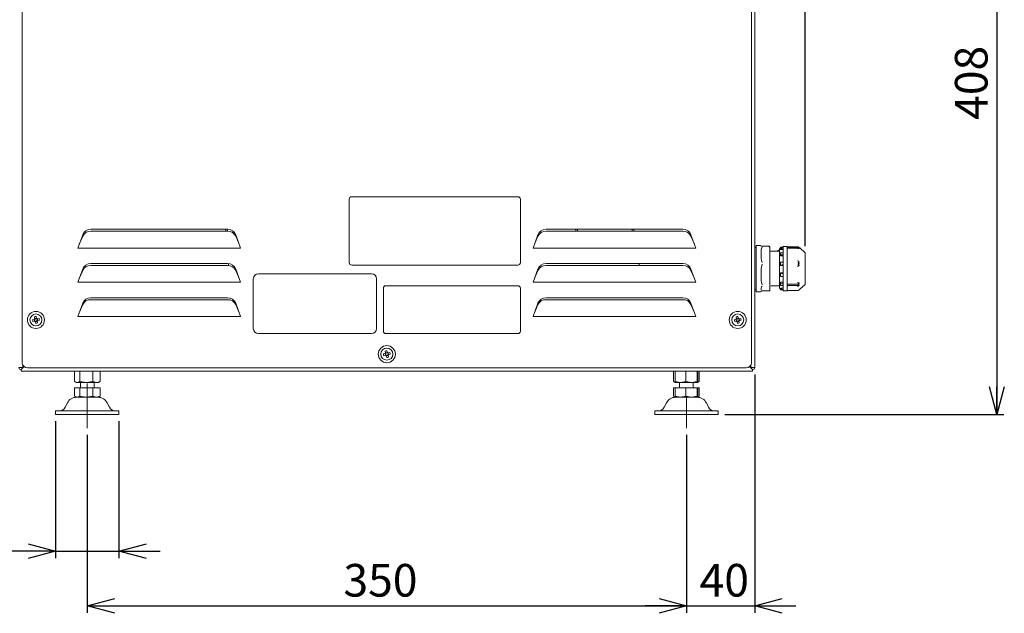
# Model space of a CAD drawing. Units: millimetres. Extents: x 22 to 2357, y 36 to 1644.
# Drawn here: x 980 to 1555, y 950 to 1297 of the extents above; entities that cross this region are included whole.
import ezdxf

# ---------------------------------------------------------------- set-up
doc = ezdxf.new("R2010")
doc.units = ezdxf.units.MM
doc.header["$LTSCALE"] = 4
doc.linetypes.add('CENTERX2', pattern=[20.32, 12.7, -2.54, 2.54, -2.54])
doc.layers.add('SLD-0', color=179, linetype='Continuous')
doc.styles.add('SLDTEXTSTYLE0', font='TXT', dxfattribs={"width": 0.7, "bigfont": 'bigfont'})
doc.dimstyles.new('SLDDIMSTYLE0', dxfattribs={"dimtxt": 21.828125, "dimasz": 16, "dimexe": 0, "dimexo": 0.0625, "dimgap": 5.457031, "dimtad": 3, "dimrnd": 1e-09, "dimzin": 12, "dimdsep": 46, "dimtxsty": 'SLDTEXTSTYLE0', "dimblk1": 'OPEN30', "dimblk2": 'OPEN30', "dimsah": 1, "dimcen": 0.09, "dimadec": 0, "dimazin": 3, "dimtfac": 1, "dimtofl": 0, "dimtmove": 0, "dimatfit": 3, "dimldrblk": 'OPEN30', "dimfxl": 1, "dimfrac": 2, "dimtolj": 1, "dimtzin": 12, "dimarcsym": 0})
doc.dimstyles.new('SLDDIMSTYLE1', dxfattribs={"dimtxt": 21.828125, "dimasz": 16, "dimexe": 0, "dimexo": 0.0625, "dimgap": 5.457031, "dimtad": 3, "dimdec": 0, "dimrnd": 1e-09, "dimzin": 12, "dimdsep": 46, "dimtxsty": 'SLDTEXTSTYLE0', "dimblk1": 'OPEN30', "dimblk2": 'OPEN30', "dimsah": 1, "dimcen": 0.09, "dimadec": 0, "dimazin": 3, "dimtfac": 1, "dimtdec": 0, "dimtofl": 0, "dimtmove": 0, "dimatfit": 3, "dimldrblk": 'OPEN30', "dimfxl": 1, "dimfrac": 2, "dimtolj": 1, "dimtzin": 12, "dimarcsym": 0})
doc.dimstyles.new('SLDDIMSTYLE2', dxfattribs={"dimtxt": 21.828125, "dimasz": 16, "dimexe": 0, "dimexo": 0.0625, "dimgap": 5.457031, "dimtad": 3, "dimdec": 0, "dimrnd": 1e-09, "dimzin": 12, "dimdsep": 46, "dimtxsty": 'SLDTEXTSTYLE0', "dimblk1": 'OPEN30', "dimblk2": 'OPEN30', "dimsah": 1, "dimcen": 0.09, "dimadec": 0, "dimazin": 3, "dimtfac": 1, "dimtofl": 0, "dimtmove": 0, "dimatfit": 3, "dimldrblk": 'OPEN30', "dimfxl": 1, "dimfrac": 2, "dimtolj": 1, "dimtzin": 12, "dimarcsym": 0})
doc.dimstyles.new('SLDDIMSTYLE3', dxfattribs={"dimtxt": 21.828125, "dimasz": 16, "dimexe": 0, "dimexo": 0.0625, "dimgap": 5.457031, "dimtad": 3, "dimrnd": 1e-09, "dimzin": 12, "dimdsep": 46, "dimtxsty": 'SLDTEXTSTYLE0', "dimblk1": 'OPEN30', "dimblk2": 'OPEN30', "dimsah": 1, "dimcen": 0.09, "dimadec": 0, "dimazin": 3, "dimtfac": 1, "dimtmove": 0, "dimatfit": 0, "dimldrblk": 'OPEN30', "dimfxl": 1, "dimfrac": 2, "dimtolj": 1, "dimtzin": 12, "dimarcsym": 0})

# ---------------------------------------------------------------- blocks, each defined once
blk = doc.blocks.new('_OPEN30')
at = {"color": 0, "linetype": 'ByBlock', "lineweight": -2}
for p, q in [((-1, 0.267949), (0, 0)), ((0, 0), (-1, -0.267949)), ((0, 0), (-1, 0))]:
    blk.add_line(p, q, dxfattribs=at)
blk = doc.blocks.new('_D_2')
at = {"layer": 'SLD-0', "color": 7}
for p, q in [((870.36, 1183.87), (870.36, 1589.92)), ((1439.02, 1164.23), (1439.02, 1589.92)), ((870.36, 1585.92), (1439.02, 1585.92))]:
    blk.add_line(p, q, dxfattribs=at)
at = {"layer": 'SLD-0', "color": 7, "xscale": 16, "yscale": 16, "rotation": 180}
blk.add_blockref('_OPEN30', (870.36, 1585.92, 32.48), dxfattribs=at)
at = {"layer": 'SLD-0', "color": 7, "xscale": 16, "yscale": 16}
blk.add_blockref('_OPEN30', (1439.02, 1585.92, 32.48), dxfattribs=at)
at = {"layer": 'SLD-0', "color": 7, "insert": (1129.55, 1610.48), "char_height": 19.05, "attachment_point": 1, "style": 'SLDTEXTSTYLE0'}
blk.add_mtext('569', dxfattribs=at)
blk = doc.blocks.new('_D_3')
at = {"layer": 'SLD-0', "color": 7}
for p, q in [((870.36, 1183.87), (870.36, 1541.92)), ((1409.57, 1453.68), (1409.57, 1541.92)), ((870.36, 1537.92), (1409.57, 1537.92))]:
    blk.add_line(p, q, dxfattribs=at)
at = {"layer": 'SLD-0', "color": 7, "xscale": 16, "yscale": 16, "rotation": 180}
blk.add_blockref('_OPEN30', (870.36, 1537.92, 32.48), dxfattribs=at)
at = {"layer": 'SLD-0', "color": 7, "xscale": 16, "yscale": 16}
blk.add_blockref('_OPEN30', (1409.57, 1537.92, 32.48), dxfattribs=at)
at = {"layer": 'SLD-0', "color": 7, "insert": (1104.88, 1562.48), "char_height": 19.05, "attachment_point": 1, "style": 'SLDTEXTSTYLE0'}
blk.add_mtext('539', dxfattribs=at)
blk = doc.blocks.new('_D_4')
at = {"layer": 'SLD-0', "color": 7}
for p, q in [((1019.57, 1053.83), (1019.57, 949.83)), ((1369.57, 1053.83), (1369.57, 949.83)), ((1019.57, 953.83), (1369.57, 953.83))]:
    blk.add_line(p, q, dxfattribs=at)
at = {"layer": 'SLD-0', "color": 7, "xscale": 16, "yscale": 16, "rotation": 180}
blk.add_blockref('_OPEN30', (1019.57, 953.83, 32.48), dxfattribs=at)
at = {"layer": 'SLD-0', "color": 7, "xscale": 16, "yscale": 16}
blk.add_blockref('_OPEN30', (1369.57, 953.83, 32.48), dxfattribs=at)
at = {"layer": 'SLD-0', "color": 7, "insert": (1169.2, 978.38), "char_height": 19.05, "attachment_point": 1, "style": 'SLDTEXTSTYLE0'}
blk.add_mtext('350', dxfattribs=at)
blk = doc.blocks.new('_D_5')
at = {"layer": 'SLD-0', "color": 7}
for p, q in [((1409.57, 1089.13), (1409.57, 949.83)), ((1369.57, 1053.83), (1369.57, 949.83)), ((1369.57, 953.83), (1345.57, 953.83)), ((1369.57, 953.83), (1409.57, 953.83)), ((1409.57, 953.83), (1433.57, 953.83))]:
    blk.add_line(p, q, dxfattribs=at)
at = {"layer": 'SLD-0', "color": 7, "xscale": 16, "yscale": 16}
blk.add_blockref('_OPEN30', (1369.57, 953.83, 32.48), dxfattribs=at)
at = {"layer": 'SLD-0', "color": 7, "xscale": 16, "yscale": 16, "rotation": 180}
blk.add_blockref('_OPEN30', (1409.57, 953.83, 32.48), dxfattribs=at)
at = {"layer": 'SLD-0', "color": 7, "insert": (1377.29, 978.38), "char_height": 19.05, "attachment_point": 1, "style": 'SLDTEXTSTYLE0'}
blk.add_mtext('40', dxfattribs=at)
blk = doc.blocks.new('_D_6')
at = {"layer": 'SLD-0', "color": 7}
for p, q in [((1001.07, 1061.83), (1001.07, 981.83)), ((1038.07, 1061.83), (1038.07, 981.83)), ((1001.07, 985.83), (898.76, 985.83)), ((1001.07, 985.83), (1038.07, 985.83)), ((1038.07, 985.83), (1062.07, 985.83))]:
    blk.add_line(p, q, dxfattribs=at)
at = {"layer": 'SLD-0', "color": 7, "xscale": 16, "yscale": 16}
blk.add_blockref('_OPEN30', (1001.07, 985.83, 32.48), dxfattribs=at)
at = {"layer": 'SLD-0', "color": 7, "xscale": 16, "yscale": 16, "rotation": 180}
blk.add_blockref('_OPEN30', (1038.07, 985.83, 32.48), dxfattribs=at)
at = {"layer": 'SLD-0', "color": 7, "char_height": 19.05, "attachment_point": 1, "style": 'SLDTEXTSTYLE0'}
for s, insert in [('%%c', (898.76, 1010.39)), ('37', (922.89, 1010.39))]:
    blk.add_mtext(s, dxfattribs=dict(at, insert=insert))
blk = doc.blocks.new('_D_7')
at = {"layer": 'SLD-0', "color": 7}
for p, q in [((1102.39, 1473.92), (1555.02, 1473.92)), ((1551.02, 1473.92), (1551.02, 1065.83)), ((1392.07, 1065.83), (1555.02, 1065.83))]:
    blk.add_line(p, q, dxfattribs=at)
at = {"layer": 'SLD-0', "color": 7, "xscale": 16, "yscale": 16}
for p, rotation in [((1551.02, 1473.92, 32.48), 90), ((1551.02, 1065.83, 32.48), 270)]:
    blk.add_blockref('_OPEN30', p, dxfattribs=dict(at, rotation=rotation))
at = {"layer": 'SLD-0', "color": 7, "insert": (1526.46, 1237.99), "char_height": 19.05, "attachment_point": 1, "rotation": 90, "style": 'SLDTEXTSTYLE0'}
blk.add_mtext('408', dxfattribs=at)

msp = doc.modelspace()

# ---------------------------------------------------------------- linework, layer by layer
at = {"color": 7, "linetype": 'Continuous', "lineweight": 15}
for p, q in [((1409.567, 1093.129), (1409.567, 1449.675)), ((981.567, 1446.029), (981.567, 1096.029)), ((1407.567, 1096.029), (1407.567, 1446.029)), ((1172.567, 1191.529), (1172.567, 1154.529)), ((1271.067, 1193.029), (1174.067, 1193.029)), ((1272.567, 1154.529), (1272.567, 1191.529)), ((1101.565, 1174.029), (1021.569, 1174.029)), ((1100.567, 1172.855), (1100.567, 1174.029)), ((1101.567, 1174.029), (1101.567, 1172.855)), ((1287.569, 1174.029), (1367.565, 1174.029)), ((1304.917, 1172.855), (1304.917, 1174.029)), ((1305.917, 1174.029), (1305.917, 1172.855)), ((1337.917, 1172.855), (1337.917, 1174.029)), ((1338.917, 1174.029), (1338.917, 1172.855)), ((1016.871, 1170.737), (1014.067, 1163.029)), ((1016.871, 1170.005), (1014.882, 1165.268)), ((1101.565, 1172.855), (1021.569, 1172.855)), ((1104.503, 1172.029), (1105.565, 1172.029)), ((1106.148, 1171.029), (1105.645, 1171.029)), ((1109.067, 1163.029), (1106.264, 1170.737)), ((1108.253, 1165.268), (1106.264, 1170.005)), ((1280.067, 1163.029), (1282.871, 1170.737)), ((1280.882, 1165.268), (1282.871, 1170.005)), ((1281.886, 1168.029), (1282.041, 1168.029)), ((1283.067, 1171.204), (1283.067, 1170.408)), ((1287.569, 1172.855), (1367.565, 1172.855)), ((1372.264, 1170.737), (1375.067, 1163.029)), ((1372.264, 1170.005), (1374.253, 1165.268)), ((1109.067, 1163.029), (1014.067, 1163.029)), ((1107.831, 1166.429), (1107.766, 1166.429)), ((1375.067, 1163.029), (1280.067, 1163.029)), ((1281.304, 1166.429), (1281.369, 1166.429)), ((1412.817, 1164.529), (1410.317, 1164.529)), ((1410.317, 1137.529), (1410.317, 1164.529)), ((1413.317, 1157.003), (1413.317, 1162.2)), ((1417.817, 1164.115), (1413.817, 1164.115)), ((1413.817, 1164.099), (1413.817, 1164.115)), ((1413.817, 1163.801), (1413.817, 1163.671)), ((1418.317, 1163.615), (1418.317, 1163.328)), ((1418.317, 1154.504), (1418.317, 1163.328)), ((1424.017, 1162.524), (1424.017, 1142.66)), ((1424.517, 1163.208), (1424.535, 1163.307)), ((1424.535, 1163.174), (1424.517, 1163.077)), ((1424.517, 1162.502), (1424.517, 1163.077)), ((1424.517, 1162.502), (1424.535, 1162.6)), ((1424.517, 1162.195), (1424.517, 1162.502)), ((1426.017, 1162.195), (1424.517, 1162.195)), ((1426.017, 1163.388), (1425.878, 1163.388)), ((1426.017, 1163.538), (1425.949, 1163.538)), ((1428.517, 1164.029), (1426.017, 1164.029)), ((1426.017, 1138.029), (1426.017, 1164.029)), ((1428.517, 1138.029), (1428.517, 1164.029)), ((1434.5, 1163.846), (1428.517, 1163.846)), ((1434.939, 1163.577), (1428.517, 1163.577)), ((1434.942, 1163.292), (1428.517, 1163.292)), ((1434.757, 1162.884), (1428.517, 1162.884)), ((1434.753, 1163.811), (1434.436, 1163.843)), ((1434.436, 1162.853), (1434.753, 1162.881)), ((1434.967, 1163.564), (1435.372, 1163.292)), ((1435.372, 1162.75), (1434.967, 1163.236)), ((1435.358, 1163.087), (1434.97, 1163.526)), ((1434.97, 1163.28), (1435.358, 1163.047)), ((1435.377, 1163.314), (1435.144, 1163.577)), ((1435.144, 1162.795), (1435.377, 1162.699)), ((1439.017, 1160.23), (1435.928, 1163.073)), ((1422.998, 1161.129), (1418.817, 1161.129)), ((1423.073, 1161.13), (1423.094, 1161.073)), ((1423.352, 1161.852), (1423.332, 1161.791)), ((1423.748, 1161.879), (1423.352, 1161.879)), ((1424.535, 1160.247), (1424.517, 1160.178)), ((1424.517, 1158.722), (1424.517, 1160.178)), ((1424.517, 1158.722), (1424.535, 1158.792)), ((1424.517, 1158.502), (1424.517, 1158.722)), ((1426.017, 1158.502), (1424.517, 1158.502)), ((1426.017, 1160.329), (1424.773, 1160.329)), ((1439.017, 1160.23), (1439.017, 1157.339)), ((1439.017, 1157.339), (1439.017, 1141.827)), ((1016.871, 1150.737), (1014.067, 1143.029)), ((1101.565, 1154.029), (1021.569, 1154.029)), ((1101.565, 1152.855), (1021.569, 1152.855)), ((1102.067, 1152.833), (1102.067, 1154.003)), ((1109.067, 1143.029), (1106.264, 1150.737)), ((1174.067, 1153.029), (1271.067, 1153.029)), ((1280.067, 1143.029), (1282.871, 1150.737)), ((1287.569, 1154.029), (1367.565, 1154.029)), ((1287.569, 1152.855), (1367.565, 1152.855)), ((1342.067, 1154.029), (1342.067, 1152.855)), ((1372.264, 1150.737), (1375.067, 1143.029)), ((1413.317, 1144.017), (1413.317, 1150.857)), ((1413.817, 1154.638), (1413.817, 1154.847)), ((1413.817, 1153.627), (1413.817, 1153.387)), ((1418.317, 1154.504), (1418.317, 1153.531)), ((1418.317, 1141.918), (1418.317, 1153.531)), ((1424.535, 1154.85), (1424.517, 1154.827)), ((1424.517, 1152.881), (1424.517, 1154.827)), ((1424.517, 1152.881), (1424.535, 1152.904)), ((1424.517, 1152.807), (1424.517, 1152.881)), ((1426.017, 1152.807), (1424.517, 1152.807)), ((1426.017, 1154.858), (1424.574, 1154.858)), ((1434.753, 1155.562), (1434.436, 1155.664)), ((1434.436, 1152.311), (1434.753, 1152.412)), ((1434.967, 1154.555), (1435.372, 1154.827)), ((1435.372, 1152.992), (1434.967, 1153.446)), ((1435.358, 1153.989), (1434.97, 1154.417)), ((1434.97, 1153.585), (1435.358, 1153.852)), ((1435.377, 1154.947), (1435.144, 1155.273)), ((1435.144, 1152.625), (1435.377, 1152.865)), ((1016.871, 1150.005), (1014.882, 1145.268)), ((1108.253, 1145.268), (1106.264, 1150.005)), ((1116.567, 1145.029), (1116.567, 1116.029)), ((1185.567, 1148.029), (1119.567, 1148.029)), ((1188.567, 1116.029), (1188.567, 1145.029)), ((1280.882, 1145.268), (1282.871, 1150.005)), ((1372.264, 1150.005), (1374.253, 1145.268)), ((1424.517, 1148.55), (1426.017, 1148.55)), ((1424.517, 1148.458), (1424.517, 1148.55)), ((1424.517, 1146.543), (1424.517, 1148.458)), ((1424.535, 1148.429), (1424.517, 1148.458)), ((1424.517, 1146.543), (1424.535, 1146.514)), ((1424.587, 1146.501), (1426.017, 1146.501)), ((1109.067, 1143.029), (1014.067, 1143.029)), ((1192.567, 1139.529), (1192.567, 1114.529)), ((1271.067, 1141.029), (1194.067, 1141.029)), ((1272.567, 1114.529), (1272.567, 1139.529)), ((1375.067, 1143.029), (1280.067, 1143.029)), ((1413.317, 1138.634), (1413.317, 1139.686)), ((1413.817, 1141.567), (1413.817, 1141.774)), ((1413.817, 1140.855), (1413.817, 1140.745)), ((1418.317, 1141.918), (1418.317, 1141.568)), ((1418.317, 1138.442), (1418.317, 1141.232)), ((1418.817, 1140.929), (1423.748, 1140.929)), ((1423.748, 1140.954), (1423.727, 1141.014)), ((1423.824, 1141.025), (1423.844, 1140.903)), ((1423.986, 1140.427), (1424.006, 1140.3)), ((1424.017, 1142.66), (1424.017, 1139.534)), ((1424.517, 1143.012), (1426.017, 1143.012)), ((1424.517, 1142.779), (1424.517, 1143.012)), ((1424.517, 1142.063), (1424.517, 1142.779)), ((1424.535, 1142.705), (1424.517, 1142.779)), ((1424.517, 1141.407), (1424.517, 1142.063)), ((1424.517, 1141.407), (1424.535, 1141.333)), ((1424.517, 1139.621), (1426.017, 1139.621)), ((1424.517, 1139.309), (1424.517, 1139.621)), ((1424.517, 1138.849), (1424.517, 1139.309)), ((1424.535, 1139.211), (1424.517, 1139.309)), ((1424.965, 1141.239), (1426.017, 1141.239)), ((1428.517, 1141.92), (1434.97, 1141.92)), ((1428.517, 1141.238), (1434.963, 1141.238)), ((1434.593, 1142.806), (1434.436, 1142.85)), ((1434.436, 1140.487), (1434.593, 1140.511)), ((1434.753, 1142.78), (1434.593, 1142.806)), ((1434.593, 1140.511), (1434.753, 1140.56)), ((1434.967, 1142.02), (1435.372, 1142.564)), ((1435.372, 1141.27), (1434.967, 1141.238)), ((1435.358, 1141.93), (1434.97, 1141.92)), ((1434.97, 1141.334), (1435.358, 1141.834)), ((1435.377, 1142.662), (1435.144, 1142.725)), ((1435.144, 1140.858), (1435.377, 1141.194)), ((1435.928, 1138.984), (1439.017, 1141.827)), ((1101.565, 1134.029), (1021.569, 1134.029)), ((1287.569, 1134.029), (1367.565, 1134.029)), ((1410.317, 1137.529), (1412.817, 1137.529)), ((1413.317, 1138.043), (1413.317, 1138.097)), ((1413.817, 1137.942), (1413.817, 1137.956)), ((1413.817, 1137.942), (1417.817, 1137.942)), ((1424.517, 1138.849), (1424.535, 1138.751)), ((1425.949, 1138.52), (1426.017, 1138.52)), ((1426.017, 1138.029), (1428.517, 1138.029)), ((1428.517, 1138.212), (1434.5, 1138.212)), ((1434.753, 1138.247), (1434.436, 1138.214)), ((1434.926, 1138.322), (1434.753, 1138.247)), ((1016.871, 1130.737), (1014.067, 1123.029)), ((1016.871, 1130.005), (1014.882, 1125.268)), ((1017.024, 1130.329), (1016.722, 1130.329)), ((1017.299, 1131.329), (1017.061, 1131.191)), ((1017.759, 1131.329), (1017.299, 1131.329)), ((1101.565, 1132.855), (1021.569, 1132.855)), ((1109.067, 1123.029), (1106.264, 1130.737)), ((1108.253, 1125.268), (1106.264, 1130.005)), ((1280.067, 1123.029), (1282.871, 1130.737)), ((1280.882, 1125.268), (1282.871, 1130.005)), ((1287.569, 1132.855), (1367.565, 1132.855)), ((1371.835, 1131.329), (1371.375, 1131.329)), ((1372.073, 1131.191), (1371.835, 1131.329)), ((1372.413, 1130.329), (1372.111, 1130.329)), ((1372.264, 1130.737), (1375.067, 1123.029)), ((1372.264, 1130.005), (1374.253, 1125.268)), ((988.652, 1122.817), (988.88, 1121.768)), ((989.873, 1122.05), (988.866, 1121.832)), ((989.887, 1121.986), (989.659, 1123.035)), ((991.355, 1121.944), (990.306, 1121.716)), ((990.589, 1120.723), (990.37, 1121.73)), ((1109.067, 1123.029), (1014.067, 1123.029)), ((1015.567, 1127.154), (1015.567, 1126.901)), ((1375.067, 1123.029), (1280.067, 1123.029)), ((1373.567, 1126.901), (1373.567, 1127.154)), ((1398.652, 1122.817), (1398.88, 1121.768)), ((1399.873, 1122.05), (1398.866, 1121.832)), ((1399.887, 1121.986), (1399.659, 1123.035)), ((1401.355, 1121.944), (1400.306, 1121.716)), ((1400.589, 1120.723), (1400.37, 1121.73)), ((988.61, 1121.348), (987.561, 1121.12)), ((987.779, 1120.114), (988.828, 1120.341)), ((988.546, 1121.334), (988.764, 1120.328)), ((989.248, 1120.071), (989.476, 1119.022)), ((989.262, 1120.007), (990.269, 1120.226)), ((990.482, 1119.241), (990.255, 1120.29)), ((990.525, 1120.709), (991.574, 1120.937)), ((1398.61, 1121.348), (1397.561, 1121.12)), ((1397.779, 1120.114), (1398.828, 1120.341)), ((1398.546, 1121.334), (1398.764, 1120.328)), ((1399.248, 1120.071), (1399.476, 1119.022)), ((1399.262, 1120.007), (1400.269, 1120.226)), ((1400.482, 1119.241), (1400.255, 1120.29)), ((1400.525, 1120.709), (1401.574, 1120.937)), ((1119.567, 1113.029), (1185.567, 1113.029)), ((1194.067, 1113.029), (1271.067, 1113.029)), ((1193.61, 1101.348), (1192.561, 1101.12)), ((1192.779, 1100.114), (1193.828, 1100.341)), ((1193.546, 1101.334), (1193.764, 1100.328)), ((1193.652, 1102.817), (1193.88, 1101.768)), ((1193.828, 1100.341), (1194.014, 1100.382)), ((1194.873, 1102.05), (1193.866, 1101.832)), ((1194.248, 1100.071), (1194.476, 1099.022)), ((1194.262, 1100.007), (1195.269, 1100.226)), ((1194.887, 1101.986), (1194.659, 1103.035)), ((1195.482, 1099.241), (1195.255, 1100.29)), ((1196.355, 1101.944), (1195.306, 1101.716)), ((1195.589, 1100.723), (1195.37, 1101.73)), ((1195.525, 1100.709), (1196.574, 1100.937)), ((980.567, 1093.129), (979.567, 1093.129)), ((980.567, 1093.129), (981.314, 1093.129)), ((982.63, 1093.738), (980.921, 1092.029)), ((981.314, 1093.129), (982.277, 1094.092)), ((982.021, 1093.129), (981.314, 1093.129)), ((984.567, 1093.029), (1404.567, 1093.029)), ((1406.505, 1093.738), (1408.214, 1092.029)), ((1407.821, 1093.129), (1406.858, 1094.092)), ((1407.114, 1093.129), (1407.821, 1093.129)), ((1408.567, 1093.129), (1407.821, 1093.129)), ((1408.567, 1093.129), (1409.567, 1093.129)), ((981.021, 1092.129), (980.567, 1092.129)), ((980.921, 1092.029), (980.921, 1092.129)), ((980.921, 1091.029), (980.921, 1092.029)), ((1408.214, 1091.029), (980.921, 1091.029)), ((1012.09, 1091.029), (1012.09, 1085.109)), ((1015.261, 1085.109), (1015.261, 1091.029)), ((1022.738, 1091.029), (1022.738, 1085.109)), ((1027.044, 1091.029), (1027.044, 1085.109)), ((1362.129, 1085.109), (1362.129, 1091.029)), ((1362.92, 1091.029), (1362.92, 1085.109)), ((1369.262, 1085.109), (1369.262, 1091.029)), ((1375.909, 1091.029), (1375.909, 1085.109)), ((1376.215, 1085.109), (1376.215, 1091.029)), ((1377.005, 1091.029), (1377.005, 1085.109)), ((1408.114, 1092.129), (1408.567, 1092.129)), ((1408.214, 1092.029), (1408.214, 1092.129)), ((1408.214, 1091.029), (1408.214, 1092.029)), ((1012.09, 1085.109), (1013.676, 1084.529)), ((1012.358, 1084.938), (1013.067, 1084.529)), ((1013.067, 1084.529), (1013.676, 1084.529)), ((1013.676, 1084.529), (1015.261, 1085.109)), ((1013.676, 1084.529), (1019, 1084.529)), ((1019, 1084.529), (1015.261, 1085.109)), ((1015.567, 1084.529), (1015.567, 1081.929)), ((1022.738, 1085.109), (1019, 1084.529)), ((1019, 1084.529), (1024.891, 1084.529)), ((1022.738, 1085.109), (1024.891, 1084.529)), ((1023.567, 1081.929), (1023.567, 1084.529)), ((1024.891, 1084.529), (1026.067, 1084.529)), ((1026.067, 1084.529), (1026.776, 1084.938)), ((1027.044, 1085.109), (1026.742, 1084.998)), ((1362.129, 1085.109), (1363.015, 1084.748)), ((1362.492, 1084.861), (1363.067, 1084.529)), ((1362.92, 1085.109), (1366.091, 1084.529)), ((1363.073, 1084.529), (1362.92, 1085.109)), ((1363.073, 1084.529), (1366.091, 1084.529)), ((1365.567, 1084.529), (1365.567, 1081.929)), ((1366.091, 1084.529), (1369.262, 1085.109)), ((1366.091, 1084.529), (1372.585, 1084.529)), ((1369.262, 1085.109), (1372.585, 1084.529)), ((1372.585, 1084.529), (1375.909, 1085.109)), ((1372.585, 1084.529), (1376.062, 1084.529)), ((1373.567, 1081.929), (1373.567, 1084.529)), ((1375.909, 1085.109), (1376.062, 1084.529)), ((1376.062, 1084.529), (1376.215, 1085.109)), ((1376.067, 1084.529), (1376.642, 1084.861)), ((1377.005, 1085.109), (1376.158, 1084.895)), ((1377.005, 1085.109), (1376.595, 1084.942)), ((1012.09, 1076.409), (1012.09, 1081.329)), ((1012.09, 1081.329), (1015.261, 1081.329)), ((1012.396, 1076.216), (1013.067, 1075.829)), ((1013.676, 1075.829), (1012.413, 1076.291)), ((1013.067, 1075.829), (1013.676, 1075.829)), ((1015.261, 1076.409), (1013.676, 1075.829)), ((1013.676, 1075.829), (1019, 1075.829)), ((1013.865, 1075.829), (1024.586, 1075.829)), ((1015.261, 1076.409), (1015.261, 1081.329)), ((1015.261, 1081.329), (1022.738, 1081.329)), ((1019, 1075.829), (1015.261, 1076.409)), ((1022.738, 1076.409), (1019, 1075.829)), ((1019, 1075.829), (1024.891, 1075.829)), ((1022.738, 1076.409), (1022.738, 1081.329)), ((1022.738, 1081.329), (1027.044, 1081.329)), ((1024.891, 1075.829), (1022.738, 1076.409)), ((1027.044, 1076.409), (1024.891, 1075.829)), ((1024.891, 1075.829), (1026.067, 1075.829)), ((1026.067, 1075.829), (1026.739, 1076.216)), ((1026.721, 1076.291), (1027.044, 1076.409)), ((1027.044, 1081.329), (1027.044, 1076.409)), ((1362.129, 1076.409), (1362.129, 1081.329)), ((1362.129, 1081.329), (1362.92, 1081.329)), ((1363.015, 1076.048), (1362.129, 1076.409)), ((1362.492, 1076.161), (1363.067, 1075.829)), ((1362.92, 1076.409), (1362.92, 1081.329)), ((1362.92, 1081.329), (1369.262, 1081.329)), ((1366.091, 1075.829), (1362.92, 1076.409)), ((1362.92, 1076.409), (1363.073, 1075.829)), ((1363.073, 1075.829), (1366.091, 1075.829)), ((1363.281, 1075.829), (1365.786, 1075.829)), ((1369.262, 1076.409), (1366.091, 1075.829)), ((1366.091, 1075.829), (1372.585, 1075.829)), ((1366.396, 1075.829), (1372.28, 1075.829)), ((1369.262, 1076.409), (1369.262, 1081.329)), ((1369.262, 1081.329), (1375.909, 1081.329)), ((1372.585, 1075.829), (1369.262, 1076.409)), ((1375.909, 1076.409), (1372.585, 1075.829)), ((1372.585, 1075.829), (1376.062, 1075.829)), ((1372.89, 1075.829), (1375.854, 1075.829)), ((1375.909, 1076.409), (1375.909, 1081.329)), ((1375.909, 1081.329), (1376.215, 1081.329)), ((1376.062, 1075.829), (1375.909, 1076.409)), ((1376.215, 1076.409), (1376.062, 1075.829)), ((1376.062, 1075.829), (1376.067, 1075.829)), ((1376.067, 1075.829), (1376.073, 1075.832)), ((1376.073, 1075.832), (1376.642, 1076.161)), ((1377.005, 1076.409), (1376.158, 1076.195)), ((1376.215, 1076.409), (1376.215, 1081.329)), ((1376.215, 1081.329), (1377.005, 1081.329)), ((1376.595, 1076.242), (1377.005, 1076.409)), ((1377.005, 1076.409), (1377.005, 1081.329)), ((1007.909, 1072.512), (1006.673, 1070.04)), ((1032.462, 1070.04), (1031.226, 1072.512)), ((1357.909, 1072.512), (1356.673, 1070.04)), ((1382.462, 1070.04), (1381.226, 1072.512)), ((1001.067, 1067.829), (1001.067, 1065.829)), ((1002.799, 1067.829), (1001.067, 1067.829)), ((1002.799, 1065.829), (1001.067, 1065.829)), ((1038.067, 1067.829), (1002.799, 1067.829)), ((1038.067, 1065.829), (1002.799, 1065.829)), ((1038.067, 1065.829), (1038.067, 1067.829)), ((1351.067, 1067.829), (1351.067, 1065.829)), ((1388.067, 1067.829), (1351.067, 1067.829)), ((1388.067, 1065.829), (1351.067, 1065.829)), ((1388.067, 1065.829), (1388.067, 1067.829))]:
    msp.add_line(p, q, dxfattribs=at)
at = {"color": 7, "linetype": 'Continuous', "lineweight": 15, "flags": 128}
for points in [[(1413.317, 1162.2), (1413.464, 1162.864), (1413.817, 1163.671)], [(1435.144, 1163.577), (1434.981, 1163.711), (1434.753, 1163.811)], [(1434.753, 1162.881), (1434.962, 1162.848), (1435.144, 1162.795)], [(1435.934, 1163.068), (1435.445, 1163.442), (1434.908, 1163.749)], [(1434.97, 1163.526), (1434.95, 1163.55), (1434.939, 1163.565), (1434.936, 1163.575), (1434.939, 1163.577), (1434.948, 1163.575), (1434.967, 1163.564)], [(1434.967, 1163.236), (1434.948, 1163.26), (1434.939, 1163.276), (1434.936, 1163.287), (1434.94, 1163.291), (1434.949, 1163.29), (1434.97, 1163.28)], [(1435.358, 1163.087), (1435.377, 1163.064), (1435.386, 1163.049), (1435.389, 1163.039), (1435.385, 1163.036), (1435.376, 1163.038), (1435.358, 1163.047)], [(1435.377, 1163.314), (1435.392, 1163.296), (1435.399, 1163.285), (1435.399, 1163.279), (1435.394, 1163.279), (1435.381, 1163.286), (1435.372, 1163.292)], [(1435.372, 1162.75), (1435.389, 1162.727), (1435.398, 1162.711), (1435.4, 1162.7), (1435.396, 1162.695), (1435.386, 1162.696), (1435.377, 1162.699)], [(1413.817, 1154.847), (1413.464, 1155.854), (1413.317, 1157.003)], [(1423.236, 1161.768), (1423.155, 1161.466), (1423.073, 1161.164)], [(1423.748, 1161.852), (1423.755, 1161.874), (1423.768, 1161.8)], [(1423.864, 1161.61), (1423.818, 1161.742), (1423.759, 1161.01)], [(1424.797, 1160.329), (1424.71, 1160.328), (1424.62, 1160.314), (1424.553, 1160.273), (1424.535, 1160.247)], [(1424.797, 1160.329), (1425.394, 1160.322), (1425.604, 1160.314), (1425.745, 1160.305), (1425.84, 1160.296), (1425.903, 1160.288), (1425.945, 1160.28), (1425.973, 1160.274), (1425.999, 1160.265), (1426.008, 1160.259), (1426.016, 1160.252), (1426.017, 1160.247)], [(1424.797, 1158.991), (1425.394, 1159.058), (1425.604, 1159.088), (1425.745, 1159.112), (1425.84, 1159.131), (1425.903, 1159.146), (1425.945, 1159.159), (1425.973, 1159.169), (1425.999, 1159.181), (1426.008, 1159.188), (1426.016, 1159.197), (1426.017, 1159.203)], [(1413.317, 1150.857), (1413.464, 1152.152), (1413.817, 1153.387)], [(1424.797, 1154.819), (1425.394, 1154.779), (1425.604, 1154.757), (1425.745, 1154.738), (1425.84, 1154.721), (1425.903, 1154.707), (1425.945, 1154.694), (1425.973, 1154.683), (1425.999, 1154.67), (1426.008, 1154.662), (1426.016, 1154.652), (1426.017, 1154.644)], [(1424.797, 1153.03), (1425.394, 1153.089), (1425.604, 1153.118), (1425.745, 1153.143), (1425.84, 1153.163), (1425.903, 1153.18), (1425.945, 1153.194), (1425.973, 1153.206), (1425.999, 1153.221), (1426.008, 1153.229), (1426.016, 1153.24), (1426.017, 1153.248)], [(1435.144, 1155.273), (1434.981, 1155.439), (1434.753, 1155.562)], [(1434.753, 1152.412), (1434.962, 1152.492), (1435.144, 1152.625)], [(1434.97, 1154.417), (1434.95, 1154.445), (1434.939, 1154.47), (1434.936, 1154.497), (1434.939, 1154.519), (1434.948, 1154.536), (1434.967, 1154.555)], [(1424.797, 1148.293), (1425.394, 1148.232), (1425.604, 1148.202), (1425.745, 1148.177), (1425.84, 1148.157), (1425.903, 1148.14), (1425.945, 1148.126), (1425.973, 1148.114), (1425.999, 1148.099), (1426.008, 1148.091), (1426.016, 1148.08), (1426.017, 1148.072)], [(1413.817, 1141.774), (1413.464, 1142.925), (1413.317, 1144.017)], [(1413.317, 1139.686), (1413.464, 1140.316), (1413.817, 1140.745)], [(1423.823, 1140.894), (1423.905, 1140.592), (1423.986, 1140.29)], [(1424.797, 1141.239), (1424.71, 1141.242), (1424.62, 1141.26), (1424.553, 1141.305), (1424.535, 1141.333)], [(1426.017, 1142.293), (1426.016, 1142.298), (1426.011, 1142.305), (1425.998, 1142.314), (1425.941, 1142.337), (1425.645, 1142.398), (1424.797, 1142.5)], [(1424.797, 1141.239), (1425.394, 1141.243), (1425.604, 1141.249), (1425.745, 1141.257), (1425.84, 1141.264), (1425.903, 1141.271), (1425.945, 1141.278), (1425.973, 1141.284), (1425.999, 1141.292), (1426.008, 1141.297), (1426.016, 1141.304), (1426.017, 1141.309)], [(1435.144, 1142.725), (1434.981, 1142.757), (1434.753, 1142.78)], [(1434.753, 1140.56), (1434.962, 1140.673), (1435.144, 1140.858)], [(1434.908, 1138.308), (1435.445, 1138.616), (1435.934, 1138.99)], [(1434.97, 1141.92), (1434.95, 1141.924), (1434.939, 1141.934), (1434.936, 1141.947), (1434.938, 1141.967), (1434.947, 1141.988), (1434.967, 1142.02)], [(1434.967, 1141.238), (1434.948, 1141.241), (1434.939, 1141.249), (1434.936, 1141.265), (1434.941, 1141.285), (1434.951, 1141.307), (1434.97, 1141.334)], [(1435.358, 1141.93), (1435.377, 1141.926), (1435.386, 1141.916), (1435.389, 1141.903), (1435.385, 1141.883), (1435.376, 1141.861), (1435.358, 1141.834)], [(1435.377, 1142.662), (1435.392, 1142.654), (1435.399, 1142.641), (1435.4, 1142.636), (1435.399, 1142.617), (1435.391, 1142.596), (1435.375, 1142.568), (1435.372, 1142.564)], [(1435.372, 1141.27), (1435.389, 1141.268), (1435.398, 1141.259), (1435.4, 1141.247), (1435.4, 1141.243), (1435.393, 1141.222), (1435.381, 1141.2), (1435.377, 1141.194)], [(1413.817, 1137.956), (1413.464, 1138.1), (1413.317, 1138.043)], [(1024.891, 1084.529), (1025.968, 1084.682), (1027.044, 1085.109)]]:
    msp.add_lwpolyline(points, dxfattribs=at)
at = {"color": 7, "linetype": 'Continuous', "lineweight": 15}
for centre, radius in [((989.567, 1121.029), 5), ((989.567, 1121.029), 3.5), ((1399.567, 1121.029), 5), ((1399.567, 1121.029), 3.5), ((989.567, 1121.029), 0.0508), ((1399.567, 1121.029), 0.0508), ((1194.567, 1101.029), 5), ((1194.567, 1101.029), 3.5), ((1194.567, 1101.029), 0.0508)]:
    msp.add_circle(centre, radius, dxfattribs=at)
for centre, radius, start, end in [((1174.067, 1191.529), 1.5, 90, 180), ((1271.067, 1191.529), 1.5, 0, 90), ((1021.569, 1169.029), 5, 90, 160.016893), ((1101.565, 1169.029), 5, 19.983107, 90), ((1287.569, 1169.029), 5, 90, 160.016893), ((1367.565, 1169.029), 5, 19.983107, 90), ((1021.395, 1167.845), 5.013, 88.000258, 154.48072), ((1101.74, 1167.845), 5.013, 25.51928, 91.999742), ((1287.395, 1167.845), 5.013, 88.000258, 154.48072), ((1367.74, 1167.845), 5.013, 25.51928, 91.999742), ((1410.692, 1162.654), 1.125, 109.471221, 180), ((1412.817, 1164.029), 0.5, 0, 90), ((1417.83, 1163.637), 0.479, 359.203859, 91.572014), ((1417.83, 1163.314), 0.487, 1.6314, 91.543397), ((1424.517, 1162.529), 0.5, 90, 180), ((1424.799, 1163.204), 0.284, 90.402134, 158.727059), ((1424.794, 1163.067), 0.28, 89.294664, 157.499998), ((1424.852, 1162.487), 0.337, 99.354818, 160.466757), ((1426.233, 1143.757), 19.783, 90.822108, 94.161895), ((1425.534, 1158.6), 4.804, 84.229253, 98.824315), ((1424.974, 1166.446), 3.632, 267.207705, 286.690789), ((1418.817, 1161.629), 0.5, 180, 270), ((1424.876, 1158.615), 0.384, 101.841001, 152.616406), ((1021.569, 1149.029), 5, 90, 160.016893), ((1021.395, 1147.845), 5.013, 88.000258, 154.48072), ((1101.565, 1149.029), 5, 19.983107, 90), ((1101.74, 1147.845), 5.013, 25.51928, 91.999742), ((1174.067, 1154.529), 1.5, 180, 270), ((1271.067, 1154.529), 1.5, 270, 0), ((1287.569, 1149.029), 5, 90, 160.016893), ((1287.395, 1147.845), 5.013, 88.000258, 154.48072), ((1367.565, 1149.029), 5, 19.983107, 90), ((1367.74, 1147.845), 5.013, 25.51928, 91.999742), ((1424.465, 1153.163), 1.689, 78.650634, 87.626682), ((1424.934, 1152.409), 0.636, 102.395277, 128.851016), ((1435.027, 1153.514), 0.0915, 129.063469, 228.52247), ((1435.299, 1153.92), 0.0899, 310.704354, 49.295646), ((1435.318, 1154.89), 0.0827, 310.684191, 43.929633), ((1435.307, 1152.925), 0.0927, 319.16768, 45.91817), ((1119.567, 1145.029), 3, 90, 180), ((1185.567, 1145.029), 3, 0, 90), ((1424.927, 1148.863), 0.584, 227.879858, 257.207594), ((1424.612, 1147.29), 0.78, 264.349278, 283.760436), ((1425.181, 1148.274), 1.784, 257.582926, 297.956763), ((1194.067, 1139.529), 1.5, 90, 180), ((1271.067, 1139.529), 1.5, 0, 90), ((1410.692, 1139.404), 1.125, 180, 250.528779), ((1418.817, 1140.429), 0.5, 90, 180), ((1424.517, 1139.529), 0.5, 180, 270), ((1424.875, 1142.87), 0.378, 205.916781, 258.200379), ((1424.847, 1139.32), 0.331, 199.254688, 261.307105), ((1424.885, 1134.324), 4.669, 75.964545, 91.074995), ((1021.569, 1129.029), 5, 90, 160.016893), ((1101.565, 1129.029), 5, 19.983107, 90), ((1287.569, 1129.029), 5, 90, 160.016893), ((1367.565, 1129.029), 5, 19.983107, 90), ((1412.817, 1138.029), 0.5, 270, 0), ((1417.824, 1138.449), 0.493, 269.231654, 359.210472), ((1417.837, 1138.415), 0.473, 267.56519, 1.501037), ((1424.799, 1138.853), 0.284, 201.272941, 269.597866), ((1425.659, 1145.297), 6.782, 262.698306, 273.025686), ((1021.395, 1127.845), 5.013, 88.000258, 154.48072), ((1101.74, 1127.845), 5.013, 25.51928, 91.999742), ((1287.395, 1127.845), 5.013, 88.000258, 154.48072), ((1367.74, 1127.845), 5.013, 25.51928, 91.999742), ((989.567, 1121.029), 1.009, 132.926344, 161.552485), ((992.199, 1108.896), 14.365, 100.18487, 104.293959), ((989.567, 1121.029), 0.851, 64.998311, 139.480518), ((989.567, 1121.029), 1.009, 42.926344, 71.552485), ((989.567, 1121.029), 0.851, 49.480518, 64.998311), ((977.435, 1118.397), 14.365, 10.18487, 14.293959), ((1399.567, 1121.029), 1.009, 132.926344, 161.552485), ((1402.199, 1108.896), 14.365, 100.18487, 104.293959), ((1399.567, 1121.029), 0.851, 64.998311, 139.480518), ((1399.567, 1121.029), 1.009, 42.926344, 71.552485), ((1399.567, 1121.029), 0.851, 49.480518, 64.998311), ((1387.435, 1118.397), 14.365, 10.18487, 14.293959), ((1001.7, 1123.661), 14.365, 190.18487, 194.293959), ((989.567, 1121.029), 0.851, 154.998311, 229.480518), ((989.567, 1121.029), 0.851, 139.480518, 154.998311), ((989.567, 1121.029), 1.009, 222.926344, 251.552485), ((989.567, 1121.029), 0.851, 229.480518, 244.998311), ((989.567, 1121.029), 0.851, 244.998311, 319.480518), ((986.936, 1133.161), 14.365, 280.18487, 284.293959), ((989.567, 1121.029), 0.851, 334.998311, 49.480518), ((989.567, 1121.029), 0.851, 319.480518, 334.998311), ((989.567, 1121.029), 1.009, 312.926344, 341.552485), ((1119.567, 1116.029), 3, 180, 270), ((1185.567, 1116.029), 3, 270, 0), ((1411.7, 1123.661), 14.365, 190.18487, 194.293959), ((1399.567, 1121.029), 0.851, 154.998311, 229.480518), ((1399.567, 1121.029), 0.851, 139.480518, 154.998311), ((1399.567, 1121.029), 1.009, 222.926344, 251.552485), ((1399.567, 1121.029), 0.851, 229.480518, 244.998311), ((1399.567, 1121.029), 0.851, 244.998311, 319.480518), ((1396.936, 1133.161), 14.365, 280.18487, 284.293959), ((1399.567, 1121.029), 0.851, 334.998311, 49.480518), ((1399.567, 1121.029), 0.851, 319.480518, 334.998311), ((1399.567, 1121.029), 1.009, 312.926344, 341.552485), ((1194.067, 1114.529), 1.5, 180, 270), ((1271.067, 1114.529), 1.5, 270, 0), ((1206.7, 1103.661), 14.365, 190.18487, 194.293959), ((1194.567, 1101.029), 1.009, 132.926344, 161.552485), ((1197.199, 1088.896), 14.365, 100.18487, 104.293959), ((1194.567, 1101.029), 0.851, 154.998311, 229.480518), ((1194.567, 1101.029), 0.851, 139.480518, 154.998311), ((1194.567, 1101.029), 1.009, 222.926344, 251.552485), ((1194.567, 1101.029), 0.851, 64.998311, 139.480518), ((1194.567, 1101.029), 0.851, 229.480518, 244.998311), ((1194.567, 1101.029), 0.851, 244.998311, 319.480518), ((1191.936, 1113.161), 14.365, 280.18487, 284.293959), ((1194.567, 1101.029), 1.009, 42.926344, 71.552485), ((1194.567, 1101.029), 0.851, 49.480518, 64.998311), ((1194.567, 1101.029), 0.851, 334.998311, 49.480518), ((1194.567, 1101.029), 0.851, 319.480518, 334.998311), ((1194.567, 1101.029), 1.009, 312.926344, 341.552485), ((1182.435, 1098.397), 14.365, 10.18487, 14.293959), ((980.567, 1093.129), 1, 180, 270), ((984.567, 1096.029), 3, 180, 270), ((1404.567, 1096.029), 3, 270, 0), ((1408.567, 1093.129), 1, 270, 0), ((1014.967, 1081.929), 0.6, 270, 0), ((1024.167, 1081.929), 0.6, 180, 270), ((1364.967, 1081.929), 0.6, 270, 0), ((1374.167, 1081.929), 0.6, 180, 270), ((1013.276, 1069.829), 6, 90, 153.434949), ((1025.859, 1069.829), 6, 26.565051, 90), ((1363.276, 1069.829), 6, 90, 153.434949), ((1375.859, 1069.829), 6, 26.565051, 90), ((1003.095, 1071.829), 4, 270, 333.434949), ((1036.039, 1071.829), 4, 206.565051, 270), ((1353.095, 1071.829), 4, 270, 333.434949), ((1386.039, 1071.829), 4, 206.565051, 270)]:
    msp.add_arc(centre, radius, start, end, dxfattribs=at)
at = {"layer": 'SLD-0', "color": 7, "linetype": 'CENTERX2', "lineweight": 0}
for p, q in [((1019.567, 1057.829), (1019.567, 1083.829)), ((1369.567, 1075.829), (1369.567, 1057.829))]:
    msp.add_line(p, q, dxfattribs=at)

# ---------------------------------------------------------------- dimensions: what is measured, and where the dimension line sits
at = {"layer": 'SLD-0', "color": 7}
for base, p1, p2, dimstyle, picture, middle in [((1439.017, 1585.923), (870.358, 1179.865), (1439.017, 1160.23), 'SLDDIMSTYLE1', '_D_2', (1148.601, 1585.923)), ((1409.567, 1537.923), (870.358, 1179.865), (1409.567, 1449.675), 'SLDDIMSTYLE2', '_D_3', (1123.929, 1537.923)), ((1409.567, 953.827), (1369.567, 1057.829), (1409.567, 1093.129), 'SLDDIMSTYLE3', '_D_5', (1389.99, 953.827)), ((1369.567, 953.827), (1019.567, 1057.829), (1369.567, 1057.829), 'SLDDIMSTYLE0', '_D_4', (1188.251, 953.827))]:
    dim = msp.add_linear_dim(base=base, p1=p1, p2=p2, dimstyle=dimstyle, dxfattribs=at)
    dim.commit()
    dim.dimension.update_dxf_attribs({"geometry": picture, "text_midpoint": middle, "dimtype": 160})
dim = msp.add_linear_dim(base=(1551.019, 1065.829), p1=(1098.394, 1473.923), p2=(1388.067, 1065.829), angle=90, dimstyle='SLDDIMSTYLE1', dxfattribs=at)
dim.commit()
dim.dimension.update_dxf_attribs({"geometry": '_D_7', "text_midpoint": (1551.019, 1257.037), "dimtype": 160})
dim = msp.add_linear_dim(base=(1038.067, 985.834), p1=(1001.067, 1065.829), p2=(1038.067, 1065.829), text='%%c<>', dimstyle='SLDDIMSTYLE3', dxfattribs=at)
dim.commit()
dim.dimension.update_dxf_attribs({"geometry": '_D_6', "text_midpoint": (923.528, 985.834), "dimtype": 160})

doc.saveas('drawing.dxf')
